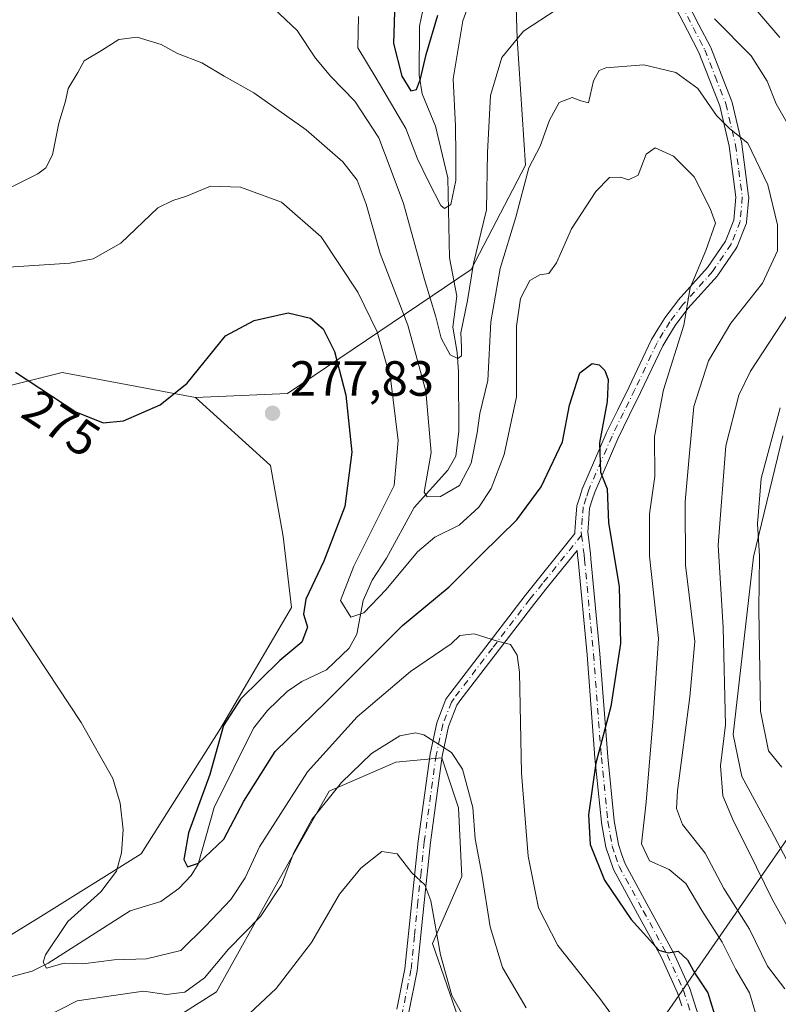
# Model space of a CAD drawing. Units: metres. Extents: x 616732 to 620156, y 4784957 to 4787330.
# Drawn here: x 618690 to 618844, y 4786771 to 4786970 of the extents above; entities that cross this region are included whole.
import ezdxf
from ezdxf.enums import TextEntityAlignment as Align

# ---------------------------------------------------------------- set-up
doc = ezdxf.new("R2010")
doc.units = ezdxf.units.M
doc.header["$MEASUREMENT"] = 0
doc.linetypes.add('DGN Style 4', pattern=[2.6384748266838614, 1.318413404963828, -0.6592067024819142, 0.001648016756204785, -0.6592067024819142])
for name, color, linetype, lineweight in [('Arbolado forestal CxS', 92, 'Continuous', 0), ('Camino Cxs', 7, 'Continuous', 0), ('Camino eje', 30, 'DGN Style 4', 13), ('Comarca CxS', 21, 'Continuous', 0), ('Comunidad Autónoma CxS', 142, 'Continuous', 0), ('Corriente natural lineal', 142, 'Continuous', 13), ('Curva de nivel maestra', 30, 'Continuous', 30), ('Curva de nivel normal', 30, 'Continuous', 0), ('Municipio CxS', 4, 'Continuous', 0), ('Prado CxS', 92, 'Continuous', 0), ('Provincia CxS', 1, 'Continuous', 0), ('Punto de cota en terreno', 7, 'Continuous', 0), ('Rótulo de curva de nivel directora', 7, 'Continuous', 0), ('Rótulo de punto de cota en terreno', 7, 'Continuous', 0), ('Tendido', 6, 'Continuous', 0)]:
    doc.layers.add(name, color=color, linetype=linetype, lineweight=lineweight)
doc.styles.add('Style-Arial', font='txt')

# ---------------------------------------------------------------- blocks, each defined once
blk = doc.blocks.new('*U8')
at = {"layer": 'Arbolado forestal CxS', "color": 92, "linetype": 'Continuous', "lineweight": 0}
blk.add_polyline3d([(618790.0471000001, 4786991.845100001, 252.3810999999987), (618790.8920999998, 4786966.4827, 259.2532000000065), (618792.5516999997, 4786940.8552, 263.7213999999949), (618781.5595000006, 4786919.7172, 258.5301000000036), (618744.3926999997, 4786894.6205, 276.7537000000011), (618725.7933, 4786893.775, 275.2571999999927), (618698.7390999999, 4786898.846700001, 274.0219999999972), (618685.2112999996, 4786895.465500001, 275.9109999999928), (618656.4669000005, 4786877.710899999, 284.3254000000015), (618571.9221000001, 4786836.283700001, 308.1782999999996), (618555.0125000002, 4786835.438899999, 314.1067999999942), (618550.2062999997, 4786839.2839, 315.918399999995), (618542.3311000001, 4786845.583900001, 318.7878999999957), (618542.3309000004, 4786864.1829, 316.1824999999953), (618539.1825000001, 4786936.575300001, 306.3819999999978), (618530.5669, 4786937.2389, 306.4376000000047), (618517.0415000003, 4786932.5043, 304.0114999999932), (618508.2500999998, 4786924.3895, 301.0951999999961), (618498.7823000001, 4786910.188100001, 299.2195000000065), (618484.5806999998, 4786898.0153, 299.1536000000052), (618472.4080999997, 4786898.015100001, 297.8399999999965)], dxfattribs=at)
blk = doc.blocks.new('*U15')
at = {"layer": 'Arbolado forestal CxS', "color": 92, "linetype": 'Continuous', "lineweight": 0}
for points in [[(618844.6335000005, 4786886.0034, 255.1545000000042), (618838.7156999996, 4786861.4794, 257.0467000000062), (618834.6250999998, 4786825.498500001, 260.4553000000014), (618836.3481000002, 4786817.0145, 258.8506000000052), (618842.3777000001, 4786805.9615, 257.4732999999979), (618851.4210999999, 4786788.879899999, 256.2548999999999)], [(618781.3585000001, 4786761.226600001, 291.3916000000027), (618773.7481000006, 4786783.2137, 291.0029000000068), (618779.6671000002, 4786796.744899999, 287.8200999999972), (618779.0248999996, 4786810.646700001, 286.8325999999943), (618775.6425000001, 4786820.7927, 285.5966000000044), (618766.3415000001, 4786819.946699999, 285.456600000005), (618752.8130999999, 4786814.0283, 282.5593999999983), (618741.8224999999, 4786794.5814, 282.5014999999985), (618729.9851000002, 4786773.4441, 285.3456000000006), (618711.3828999996, 4786761.606899999, 288.165599999993)], [(618647.9691000005, 4786762.451500001, 289.5253999999986), (618658.9603000004, 4786773.443499999, 287.5464000000065), (618679.2527000001, 4786779.3619, 284.9208000000072), (618694.4719000002, 4786788.662699999, 283.9685000000027), (618714.7641000003, 4786801.3453, 279.6034999999974), (618730.8295, 4786826.7106, 276.0838999999978), (618745.2033000002, 4786851.2305, 277.0041999999958), (618743.5125000002, 4786865.604699999, 278.7853999999934), (618740.9748999998, 4786879.978, 278.0602000000072), (618725.7933, 4786893.775, 275.2571999999927), (618744.3926999997, 4786894.6205, 276.7537000000011), (618781.5595000006, 4786919.7172, 258.5301000000036), (618792.5516999997, 4786940.8552, 263.7213999999949), (618790.8920999998, 4786966.4827, 259.2532000000065), (618790.0471000001, 4786991.845100001, 252.3810999999987)]]:
    blk.add_polyline3d(points, dxfattribs=at)
blk = doc.blocks.new('5PATER')
at = {"layer": 'Punto de cota en terreno', "linetype": 'Continuous', "lineweight": 0}
h = blk.add_hatch(color=51, dxfattribs=at)
edge = h.paths.add_edge_path()
edge.add_ellipse((0, 0), major_axis=(-0.1095731443231308, -0.1110710700762829), ratio=0.9994222409660322, start_angle=0, end_angle=360)

msp = doc.modelspace()

# ---------------------------------------------------------------- linework, layer by layer
at = {"layer": 'Arbolado forestal CxS', "color": 92, "linetype": 'Continuous', "lineweight": 0}
for points in [[(618624.7821000004, 4787194.2303, 226.8227000000043), (618662.3431000002, 4787179.320699999, 226.1921000000002), (618691.9342999998, 4787162.408700001, 227.3188999999984), (618715.7642999999, 4787147.595799999, 231.5139000000054), (618737.8711000001, 4787119.461100001, 234.1281000000017), (618766.0069000004, 4787063.192100001, 237.6009000000049), (618782.4375, 4787015.517300001, 243.8509999999951), (618790.0471000001, 4786991.845100001, 252.3810999999987), (618790.8920999998, 4786966.4827, 259.2532000000065), (618792.5516999997, 4786940.8552, 263.7213999999949), (618781.5595000006, 4786919.7172, 258.5301000000036), (618744.3926999997, 4786894.6205, 276.7537000000011), (618725.7933, 4786893.775, 275.2571999999927)], [(618624.7821000004, 4787194.2303, 226.8227000000043), (618662.3431000002, 4787179.320699999, 226.1921000000002), (618691.9342999998, 4787162.408700001, 227.3188999999984), (618715.7642999999, 4787147.595799999, 231.5139000000054), (618737.8711000001, 4787119.461100001, 234.1281000000017), (618766.0069000004, 4787063.192100001, 237.6009000000049), (618782.4375, 4787015.517300001, 243.8509999999951), (618790.0471000001, 4786991.845100001, 252.3810999999987), (618790.8920999998, 4786966.4827, 259.2532000000065), (618792.5516999997, 4786940.8552, 263.7213999999949), (618781.5595000006, 4786919.7172, 258.5301000000036), (618744.3926999997, 4786894.6205, 276.7537000000011), (618725.7933, 4786893.775, 275.2571999999927)], [(618550.2062999997, 4786839.2839, 315.918399999995), (618555.0125000002, 4786835.438899999, 314.1067999999942), (618571.9221000001, 4786836.283700001, 308.1782999999996), (618656.4669000005, 4786877.710899999, 284.3254000000015), (618685.2112999996, 4786895.465500001, 275.9109999999928), (618698.7390999999, 4786898.846700001, 274.0219999999972), (618725.7933, 4786893.775, 275.2571999999927)], [(618725.7933, 4786893.775, 275.2571999999927), (618740.9748999998, 4786879.978, 278.0602000000072), (618743.5125000002, 4786865.604699999, 278.7853999999934), (618745.2033000002, 4786851.2305, 277.0041999999958), (618730.8295, 4786826.7106, 276.0838999999978), (618714.7641000003, 4786801.3453, 279.6034999999974), (618694.4719000002, 4786788.662699999, 283.9685000000027), (618679.2527000001, 4786779.3619, 284.9208000000072), (618658.9603000004, 4786773.443499999, 287.5464000000065), (618647.9691000005, 4786762.451500001, 289.5253999999986)], [(618851.4210999999, 4786788.879899999, 256.2548999999999), (618842.3777000001, 4786805.9615, 257.4732999999979), (618836.3481000002, 4786817.0145, 258.8506000000052), (618834.6250999998, 4786825.498500001, 260.4553000000014), (618838.7156999996, 4786861.4794, 257.0467000000062), (618844.6335000005, 4786886.0034, 255.1545000000042)], [(618711.3828999996, 4786761.606899999, 288.165599999993), (618729.9851000002, 4786773.4441, 285.3456000000006), (618741.8224999999, 4786794.5814, 282.5014999999985), (618752.8130999999, 4786814.0283, 282.5593999999983), (618766.3415000001, 4786819.946699999, 285.456600000005), (618775.6425000001, 4786820.7927, 285.5966000000044), (618779.0248999996, 4786810.646700001, 286.8325999999943), (618779.6671000002, 4786796.744899999, 287.8200999999972), (618773.7481000006, 4786783.2137, 291.0029000000068), (618781.3585000001, 4786761.226600001, 291.3916000000027)]]:
    msp.add_polyline3d(points, dxfattribs=at)
at = {"layer": 'Camino Cxs', "color": 7, "linetype": 'Continuous', "lineweight": 0}
for points in [[(618825.2374999998, 4786973.9671, 265.7439000000013), (618827.6825000001, 4786969.286699999, 272.1536999999953), (618830.0226999996, 4786964.8015, 277.7029000000039), (618830.0815000003, 4786964.671900001, 277.8022000000055), (618832.1867000004, 4786959.2665, 279.2127000000037), (618834.3466999996, 4786953.711300001, 275.2694000000047), (618834.3567000004, 4786953.684900001, 275.2494000000006), (618834.4013, 4786953.535300001, 275.1309000000037), (618836.3463000003, 4786945.190099999, 271.9055999999982), (618836.3605000004, 4786945.1209, 271.9478999999992), (618836.3693000004, 4786945.062899999, 271.9851000000053), (618837.0393000003, 4786939.918500001, 275.9455000000016), (618837.7390999999, 4786934.574100001, 278.0979999999981), (618837.7500999998, 4786934.405300001, 278.094299999997), (618837.7451, 4786934.291099999, 278.0920999999944), (618837.3051000005, 4786929.2961, 277.1854000000022), (618837.2747, 4786929.108700001, 277.1438000000053), (618837.2172999998, 4786928.9277, 277.1171999999933), (618835.3872999996, 4786924.3477, 274.1708000000072), (618835.3060999997, 4786924.180299999, 274.0473000000056), (618835.2583, 4786924.103700001, 273.999100000001), (618831.5182999996, 4786918.5537, 273.8050999999978), (618831.4360999997, 4786918.444499999, 273.8371999999945), (618831.4062999999, 4786918.410300001, 273.8508000000002), (618825.4336999999, 4786911.776900001, 277.5813999999955), (618822.8671000004, 4786908.378900001, 277.8978000000061), (618821.5765000005, 4786906.255700001, 278.2498000000051), (618820.3558999998, 4786904.242500001, 279.7936999999947), (618815.8755000001, 4786894.8245, 284.0041999999958), (618813.5674999999, 4786890.1229, 285.8255999999965), (618811.2713000001, 4786885.431299999, 287.4900000000052), (618806.5931000002, 4786874.611300001, 289.6206999999995), (618806.0919000005, 4786873.0595, 290.3276999999944), (618805.5521, 4786871.398700001, 290.1251000000047), (618805.3611000003, 4786869.231100001, 289.3692000000011), (618805.1659000004, 4786866.5317, 287.5482999999949), (618805.2220999999, 4786866.066299999, 287.0121000000072), (618805.7008999997, 4786862.115300001, 283.4091999999946), (618805.8161000004, 4786861.1489, 284.3852000000043), (618805.8195000002, 4786861.1171, 284.4165999999968), (618807.6305000001, 4786841.8903, 288.047900000005), (618809.2200999996, 4786820.990900001, 279.2537000000011), (618810.5487000003, 4786808.0591, 278.5213999999978), (618811.3885000005, 4786803.267100001, 277.1999999999971), (618812.0217000004, 4786801.3915, 277.7918000000063), (618812.7204999998, 4786799.3281, 279.0837999999931), (618817.5421000002, 4786790.466700001, 280.6656999999978), (618822.3869000003, 4786781.5667, 282.460500000001), (618822.4275000002, 4786781.4857, 282.4088000000047), (618825.7474999996, 4786774.2259, 283.9780000000028), (618825.7867000002, 4786774.129899999, 284.1230000000069), (618825.8021, 4786774.085300001, 284.1903000000021), (618826.6873000005, 4786771.3497, 287.0317000000068), (618827.5274999999, 4786768.744100001, 288.3877000000066)], [(618825.2374999998, 4786973.9671, 265.7439000000013), (618827.6825000001, 4786969.286699999, 272.1536999999953), (618830.0226999996, 4786964.8015, 277.7029000000039), (618830.0815000003, 4786964.671900001, 277.8022000000055), (618832.1867000004, 4786959.2665, 279.2127000000037), (618834.3466999996, 4786953.711300001, 275.2694000000047), (618834.3567000004, 4786953.684900001, 275.2494000000006), (618834.4013, 4786953.535300001, 275.1309000000037), (618836.3463000003, 4786945.190099999, 271.9055999999982), (618836.3605000004, 4786945.1209, 271.9478999999992), (618836.3693000004, 4786945.062899999, 271.9851000000053), (618837.0393000003, 4786939.918500001, 275.9455000000016), (618837.7390999999, 4786934.574100001, 278.0979999999981), (618837.7500999998, 4786934.405300001, 278.094299999997), (618837.7451, 4786934.291099999, 278.0920999999944), (618837.3051000005, 4786929.2961, 277.1854000000022), (618837.2747, 4786929.108700001, 277.1438000000053), (618837.2172999998, 4786928.9277, 277.1171999999933), (618835.3872999996, 4786924.3477, 274.1708000000072), (618835.3060999997, 4786924.180299999, 274.0473000000056), (618835.2583, 4786924.103700001, 273.999100000001), (618831.5182999996, 4786918.5537, 273.8050999999978), (618831.4360999997, 4786918.444499999, 273.8371999999945), (618831.4062999999, 4786918.410300001, 273.8508000000002), (618825.4336999999, 4786911.776900001, 277.5813999999955), (618822.8671000004, 4786908.378900001, 277.8978000000061), (618821.5765000005, 4786906.255700001, 278.2498000000051), (618820.3558999998, 4786904.242500001, 279.7936999999947), (618815.8755000001, 4786894.8245, 284.0041999999958), (618813.5674999999, 4786890.1229, 285.8255999999965), (618811.2713000001, 4786885.431299999, 287.4900000000052), (618806.5931000002, 4786874.611300001, 289.6206999999995), (618806.0919000005, 4786873.0595, 290.3276999999944), (618805.5521, 4786871.398700001, 290.1251000000047), (618805.3611000003, 4786869.231100001, 289.3692000000011), (618805.1659000004, 4786866.5317, 287.5482999999949), (618805.2220999999, 4786866.066299999, 287.0121000000072), (618805.7008999997, 4786862.115300001, 283.4091999999946), (618805.8161000004, 4786861.1489, 284.3852000000043), (618805.8195000002, 4786861.1171, 284.4165999999968), (618807.6305000001, 4786841.8903, 288.047900000005), (618809.2200999996, 4786820.990900001, 279.2537000000011), (618810.5487000003, 4786808.0591, 278.5213999999978), (618811.3885000005, 4786803.267100001, 277.1999999999971), (618812.0217000004, 4786801.3915, 277.7918000000063), (618812.7204999998, 4786799.3281, 279.0837999999931), (618817.5421000002, 4786790.466700001, 280.6656999999978), (618822.3869000003, 4786781.5667, 282.460500000001), (618822.4275000002, 4786781.4857, 282.4088000000047), (618825.7474999996, 4786774.2259, 283.9780000000028), (618825.7867000002, 4786774.129899999, 284.1230000000069), (618825.8021, 4786774.085300001, 284.1903000000021), (618826.6873000005, 4786771.3497, 287.0317000000068), (618827.5274999999, 4786768.744100001, 288.3877000000066)], [(618766.5100999996, 4786769.9101, 292.9661000000052), (618768.1501000002, 4786778.0601, 292.5402999999933), (618769.5401, 4786791.7401, 292.4419000000053), (618770.8300999999, 4786803.9301, 289.3886000000057), (618773.2500999998, 4786821.5601, 288.8847999999998), (618774.6101000002, 4786827.890100001, 293.9456999999966), (618776.4700999996, 4786832.6601, 293.5356000000029), (618777.2200999996, 4786833.780099999, 293.6823000000004), (618792.4700999996, 4786853.700099999, 279.7792000000045), (618802.5834999997, 4786866.229499999, 285.9734000000026), (618802.5695000002, 4786866.343900001, 286.1236000000063), (618802.5601000005, 4786866.5001, 286.3332999999984), (618802.5635000002, 4786866.593900001, 286.4633000000031), (618802.7692999998, 4786869.439099999, 288.6745999999985), (618802.9751000004, 4786871.774300001, 289.7829000000056), (618802.9899000004, 4786871.8859, 289.835500000001), (618803.0339000003, 4786872.062100001, 289.9217000000062), (618803.6185, 4786873.8607, 290.0966000000044), (618804.1381000001, 4786875.469699999, 289.8399000000064), (618804.1535, 4786875.514900001, 289.8291999999929), (618804.1819000002, 4786875.586100001, 289.8108999999968), (618808.8969000002, 4786886.4911, 287.5060999999987), (618808.9225000005, 4786886.546700001, 287.4910999999993), (618811.2329000002, 4786891.267300001, 286.5114999999932), (618813.5346999997, 4786895.955900001, 286.536500000002), (618818.0362999998, 4786905.418500001, 282.6330000000016), (618818.0915000001, 4786905.522100001, 282.5215000000026), (618819.3539000005, 4786907.604699999, 280.5338999999949), (618820.6793000001, 4786909.785300001, 280.2565999999933), (618820.7528999997, 4786909.8937, 280.2635000000009), (618823.3929000003, 4786913.388699999, 280.2115000000049), (618823.4342999998, 4786913.4407, 280.1671999999962), (618823.4641000004, 4786913.475099999, 280.1353999999992), (618829.4130999995, 4786920.0823, 275.7369999999937), (618833.0245000003, 4786925.441500001, 276.8607000000048), (618834.7319, 4786929.7147, 278.5280999999959), (618835.1426999997, 4786934.377499999, 279.0877999999939), (618834.4611000001, 4786939.581700001, 277.6052000000054), (618833.7994999997, 4786944.663100001, 273.8524999999936), (618831.8901000004, 4786952.8551, 273.9649000000064), (618829.7635000005, 4786958.3237, 278.6830000000046), (618827.6847000001, 4786963.661900001, 276.457899999994), (618825.3777000001, 4786968.083500001, 272.4170000000013), (618823.0021000003, 4786972.630700001, 265.3092000000034)], [(618766.5100999996, 4786769.9101, 292.9661000000052), (618768.1501000002, 4786778.0601, 292.5402999999933), (618769.5401, 4786791.7401, 292.4419000000053), (618770.8300999999, 4786803.9301, 289.3886000000057), (618773.2500999998, 4786821.5601, 288.8847999999998), (618774.6101000002, 4786827.890100001, 293.9456999999966), (618776.4700999996, 4786832.6601, 293.5356000000029), (618777.2200999996, 4786833.780099999, 293.6823000000004), (618792.4700999996, 4786853.700099999, 279.7792000000045), (618802.5834999997, 4786866.229499999, 285.9734000000026), (618802.5695000002, 4786866.343900001, 286.1236000000063), (618802.5601000005, 4786866.5001, 286.3332999999984), (618802.5635000002, 4786866.593900001, 286.4633000000031), (618802.7692999998, 4786869.439099999, 288.6745999999985), (618802.9751000004, 4786871.774300001, 289.7829000000056), (618802.9899000004, 4786871.8859, 289.835500000001), (618803.0339000003, 4786872.062100001, 289.9217000000062), (618803.6185, 4786873.8607, 290.0966000000044), (618804.1381000001, 4786875.469699999, 289.8399000000064), (618804.1535, 4786875.514900001, 289.8291999999929), (618804.1819000002, 4786875.586100001, 289.8108999999968), (618808.8969000002, 4786886.4911, 287.5060999999987), (618808.9225000005, 4786886.546700001, 287.4910999999993), (618811.2329000002, 4786891.267300001, 286.5114999999932), (618813.5346999997, 4786895.955900001, 286.536500000002), (618818.0362999998, 4786905.418500001, 282.6330000000016), (618818.0915000001, 4786905.522100001, 282.5215000000026), (618819.3539000005, 4786907.604699999, 280.5338999999949), (618820.6793000001, 4786909.785300001, 280.2565999999933), (618820.7528999997, 4786909.8937, 280.2635000000009), (618823.3929000003, 4786913.388699999, 280.2115000000049), (618823.4342999998, 4786913.4407, 280.1671999999962), (618823.4641000004, 4786913.475099999, 280.1353999999992), (618829.4130999995, 4786920.0823, 275.7369999999937), (618833.0245000003, 4786925.441500001, 276.8607000000048), (618834.7319, 4786929.7147, 278.5280999999959), (618835.1426999997, 4786934.377499999, 279.0877999999939), (618834.4611000001, 4786939.581700001, 277.6052000000054), (618833.7994999997, 4786944.663100001, 273.8524999999936), (618831.8901000004, 4786952.8551, 273.9649000000064), (618829.7635000005, 4786958.3237, 278.6830000000046), (618827.6847000001, 4786963.661900001, 276.457899999994), (618825.3777000001, 4786968.083500001, 272.4170000000013), (618823.0021000003, 4786972.630700001, 265.3092000000034)], [(618824.2131000003, 4786770.5505, 287.6686999999947), (618823.3515, 4786773.213099999, 285.8917999999976), (618820.0817, 4786780.363299999, 279.7899999999936), (618815.2583, 4786789.2237, 278.5608999999968), (618810.3833, 4786798.183900001, 277.6064999999944), (618810.3035000004, 4786798.360500001, 277.5002999999998), (618810.2938999999, 4786798.3881, 277.4860000000044), (618809.5586999999, 4786800.558700001, 276.4542999999976), (618808.8935000002, 4786802.5295, 275.6671000000061), (618808.8448999999, 4786802.720100001, 275.712400000004), (618807.9797, 4786807.6557, 277.5338999999949), (618807.9669000005, 4786807.747300001, 277.616200000004), (618806.6319000004, 4786820.7423, 277.3179999999993), (618806.6288999999, 4786820.776500001, 277.3013999999966), (618805.0399000002, 4786841.6699, 286.1334999999963), (618803.2324999999, 4786860.8573, 283.4311000000016), (618803.1195, 4786861.8049, 282.1459000000032), (618803.0027000001, 4786862.7685, 281.5215000000026), (618796.9801000003, 4786855.300100001, 284.6391000000003), (618794.4401000004, 4786852.1601, 282.6790000000037), (618779.2500999998, 4786832.3301, 293.4676000000036), (618778.7001, 4786831.5001, 293.8393999999971), (618777.0100999996, 4786827.170100001, 294.9039000000048), (618775.7100999998, 4786821.130100001, 291.1880999999994), (618773.3101000005, 4786803.630100001, 289.7960000000021), (618772.0301000001, 4786791.4901, 293.4401999999973), (618770.6201, 4786777.6801, 292.1692999999942), (618768.9301000005, 4786769.300100001, 292.8567000000039)], [(618824.2131000003, 4786770.5505, 287.6686999999947), (618823.3515, 4786773.213099999, 285.8917999999976), (618820.0817, 4786780.363299999, 279.7899999999936), (618815.2583, 4786789.2237, 278.5608999999968), (618810.3833, 4786798.183900001, 277.6064999999944), (618810.3035000004, 4786798.360500001, 277.5002999999998), (618810.2938999999, 4786798.3881, 277.4860000000044), (618809.5586999999, 4786800.558700001, 276.4542999999976), (618808.8935000002, 4786802.5295, 275.6671000000061), (618808.8448999999, 4786802.720100001, 275.712400000004), (618807.9797, 4786807.6557, 277.5338999999949), (618807.9669000005, 4786807.747300001, 277.616200000004), (618806.6319000004, 4786820.7423, 277.3179999999993), (618806.6288999999, 4786820.776500001, 277.3013999999966), (618805.0399000002, 4786841.6699, 286.1334999999963), (618803.2324999999, 4786860.8573, 283.4311000000016), (618803.1195, 4786861.8049, 282.1459000000032), (618803.0027000001, 4786862.7685, 281.5215000000026), (618796.9801000003, 4786855.300100001, 284.6391000000003), (618794.4401000004, 4786852.1601, 282.6790000000037), (618779.2500999998, 4786832.3301, 293.4676000000036), (618778.7001, 4786831.5001, 293.8393999999971), (618777.0100999996, 4786827.170100001, 294.9039000000048), (618775.7100999998, 4786821.130100001, 291.1880999999994), (618773.3101000005, 4786803.630100001, 289.7960000000021), (618772.0301000001, 4786791.4901, 293.4401999999973), (618770.6201, 4786777.6801, 292.1692999999942), (618768.9301000005, 4786769.300100001, 292.8567000000039)]]:
    msp.add_polyline3d(points, dxfattribs=at)
at = {"layer": 'Camino eje', "color": 30, "linetype": 'DGN Style 4', "lineweight": 13}
for points in [[(618824.0850999998, 4786973.3651, 265.5138000000007), (618826.5301000001, 4786968.6851, 272.2479000000022), (618828.8701, 4786964.200099999, 277.0834999999934), (618830.9751000004, 4786958.795100001, 278.8671999999933), (618833.1350999996, 4786953.2401, 274.1049000000057), (618835.0800999999, 4786944.895099999, 272.8847999999998), (618835.7500999998, 4786939.7501, 276.7897999999986), (618836.4501, 4786934.405099999, 278.5409000000073), (618836.0100999996, 4786929.4101, 277.8362000000052), (618834.1801000005, 4786924.8301, 275.5118999999977), (618830.4401000004, 4786919.280099999, 274.843399999998), (618824.4301000005, 4786912.6051, 279.037599999996), (618821.7901, 4786909.110099999, 279.1861000000063), (618820.4650999998, 4786906.9301, 279.4774000000034), (618819.2100999998, 4786904.860099999, 281.286300000007), (618814.7050999999, 4786895.390100001, 285.2649999999995), (618812.4001000002, 4786890.6951, 286.5320000000065), (618810.0900999998, 4786885.975099999, 287.456600000005), (618805.3750999998, 4786875.0701, 289.6481000000058), (618804.8551000003, 4786873.460100001, 290.145399999994), (618804.2701000003, 4786871.6601, 289.9716000000044), (618804.0651000004, 4786869.335100001, 289.0151999999944), (618803.8601000002, 4786866.5001, 286.920299999998), (618803.9315, 4786865.9099, 286.1937000000034)], [(618803.9315, 4786865.9099, 286.1937000000034), (618796.0050999997, 4786856.085100001, 283.172000000006), (618793.4550999999, 4786852.9301, 281.1209999999992), (618785.8601000002, 4786843.015100001, 283.0399999999936), (618778.0975000003, 4786832.8475, 293.5926000000036), (618777.5850999998, 4786832.0801, 293.8570000000037), (618775.8101000005, 4786827.530099999, 294.5037000000011), (618774.4801000003, 4786821.345100001, 290.059500000003), (618772.0701000001, 4786803.780099999, 289.2942999999942), (618771.4250999996, 4786797.6851, 290.6867999999959), (618770.7851, 4786791.6151, 292.9331999999995), (618770.0900999998, 4786784.7751, 293.1398999999947), (618769.3850999996, 4786777.870100001, 292.3686000000016), (618767.7200999996, 4786769.6051, 292.9584999999934), (618766.9901000002, 4786767.1601, 293.0993000000017), (618766.2851, 4786764.8201, 293.1965999999957), (618762.7801000001, 4786755.985099999, 293.5960999999952), (618762.1501000002, 4786753.665100001, 293.7448000000004), (618760.9813000001, 4786746.429500001, 294.4250000000029)], [(618803.9315, 4786865.9099, 286.1937000000034), (618804.4101, 4786861.960100001, 282.750199999995), (618804.5251000002, 4786860.995100001, 283.8917999999976), (618806.3350999998, 4786841.780099999, 287.1438000000053), (618807.9250999996, 4786820.8751, 277.8453000000009), (618809.2600999996, 4786807.880100001, 278.0178000000014), (618810.1250999998, 4786802.9451, 276.4747999999963), (618810.7901, 4786800.975099999, 277.1474000000017), (618811.5251000002, 4786798.8051, 278.2915000000066), (618816.4001000002, 4786789.845100001, 279.6247000000003), (618821.2451, 4786780.9451, 281.0016999999934), (618824.5651000004, 4786773.6851, 284.938599999994), (618825.4501, 4786770.950099999, 287.3798999999999), (618826.2901, 4786768.345100001, 288.5633999999991)]]:
    msp.add_polyline3d(points, dxfattribs=at)
at = {"layer": 'Comarca CxS', "color": 21, "linetype": 'Continuous', "lineweight": 0}
msp.add_3dface([(620156.2200009248, 4785016.139982119), (616771.3200009003, 4784957.139982119), (616731.5500008997, 4787270.749982096), (620115.3100009265, 4787329.739982097)], dxfattribs=at)
at = {"layer": 'Comunidad Autónoma CxS', "color": 142, "linetype": 'Continuous', "lineweight": 0}
msp.add_3dface([(620156.2200009248, 4785016.139982119), (616771.3200009003, 4784957.139982119), (616731.5500008997, 4787270.749982096), (620115.3100009265, 4787329.739982097)], dxfattribs=at)
at = {"layer": 'Corriente natural lineal', "color": 142, "linetype": 'Continuous', "lineweight": 13}
msp.add_polyline3d([(618687.3466999996, 4786776.148399999, 281.6821999999956), (618692.6982000005, 4786777.607600001, 280.6579000000056), (618695.9206999998, 4786779.214400001, 280.4372000000003), (618712.5566999996, 4786789.818600001, 278.5864000000001), (618718.7408999996, 4786791.740599999, 277.2195000000065), (618722.3833, 4786794.3288, 276.1616000000067), (618724.8784999996, 4786797.0012, 275.9363000000012), (618726.2832000004, 4786799.253799999, 275.5149999999995), (618729.5700000003, 4786810.7601, 274.9744999999967), (618737.4866000004, 4786826.819900001, 273.6532000000007), (618740.3269999997, 4786830.367000001, 273.5963999999949), (618744.3535000002, 4786834.2358, 273.3932000000059), (618747.3049999997, 4786836.2808, 273.219299999997), (618752.2679000003, 4786838.619700001, 272.3641999999964), (618756.8589000005, 4786843.029899999, 272.4407000000065), (618758.4474999999, 4786845.8676, 271.5473000000056), (618759.7017000001, 4786852.7006, 268.9967999999935), (618761.5196000002, 4786856.7816, 269.3558000000049), (618764.4403999997, 4786861.230900001, 269.0037000000011), (618770.0515000002, 4786871.507300001, 267.3093999999983), (618776.8696999997, 4786879.055400001, 264.6405999999988), (618778.4824000001, 4786881.884199999, 264.1775000000052), (618779.0855, 4786886.9738, 263.800900000002), (618778.9937000005, 4786899.000499999, 261.5834999999934), (618778.7578999996, 4786902.896500001, 260.584400000007), (618777.8459999999, 4786908.010199999, 259.7624999999971), (618778.6590999998, 4786914.3016, 258.6150000000052), (618777.182, 4786922.054099999, 256.9309000000067), (618776.8435000004, 4786938.2676, 253.7753999999986), (618774.3479000004, 4786948.7316, 252.5503999999928), (618771.6294999998, 4786955.2696, 251.1281000000017), (618771.0361000003, 4786959.0318, 250.5335999999952), (618771.0861000001, 4786968.963099999, 248.516300000003), (618772.7636000002, 4786977.125, 247.4706000000006)], dxfattribs=at)
at = {"layer": 'Curva de nivel maestra', "color": 30, "linetype": 'Continuous', "lineweight": 30, "flags": 128}
for points, elevation in [([(618766.0499999998, 4786971.9001), (618765.8499999996, 4786965.4901), (618767.5199999996, 4786958.880100001), (618769.3499999996, 4786955.9001), (618770.5099999999, 4786956.1601), (618771.3399999999, 4786958.290100001), (618772.4500000002, 4786963.2501), (618774.79, 4786971.200099999)], 250), ([(618689.2999999998, 4786898.9301), (618701.54, 4786890.890100001), (618707.0599999996, 4786888.620100001), (618711.2000000002, 4786889.050100001), (618718.6100000005, 4786892.280099999), (618724.0599999996, 4786896.690099999), (618731.8200000003, 4786906.2601), (618737.6399999997, 4786909.4001), (618744.5, 4786910.9301), (618749.0199999996, 4786909.8201), (618751.5999999996, 4786907.670100001), (618753.9199999999, 4786903.110099999), (618756.1799999997, 4786894.2501), (618757.4400000004, 4786882.720100001), (618756, 4786871.700099999), (618751.7400000002, 4786860.630100001), (618748.1100000005, 4786852.960100001), (618747.6299999999, 4786849.870100001), (618748.4699999997, 4786847.2601), (618747.3200000003, 4786844.210100001), (618742.8499999996, 4786840.540100001), (618734.9000000004, 4786832.700099999), (618731.4500000002, 4786827.3301), (618728.6699999999, 4786817.420100001), (618724.3799999999, 4786805.590100001), (618723.3799999999, 4786800.200099999), (618724.1299999999, 4786798.720100001), (618726.3600000005, 4786799.4901), (618731.5, 4786804.3101), (618735.5300000003, 4786812.040100001), (618741.9000000004, 4786822.100099999), (618752.2100000001, 4786832.140100001), (618767.6699999999, 4786847.620100001), (618777.1299999999, 4786855.420100001), (618783.7100000001, 4786862.030099999), (618790.79, 4786868.9801), (618795.7300000006, 4786875.6801), (618800.0800000001, 4786884.770099999), (618801.4600000001, 4786892.210100001), (618803.5599999996, 4786898.780099999), (618806.0899999999, 4786900.670100001), (618807.5099999999, 4786900.4101), (618808.6299999999, 4786899.220100001), (618809.2999999998, 4786897.450099999), (618809.0800000001, 4786892.950099999), (618807.5700000003, 4786884.630100001), (618807.7300000006, 4786878.630100001), (618809.1200000001, 4786875.290100001), (618809.3399999999, 4786868.4001), (618811.5599999996, 4786855.520099999), (618811.8300000001, 4786843.9801), (618809.8300000001, 4786831.170100001), (618806.7999999998, 4786819.7401), (618805.3099999996, 4786809.270099999), (618805.6600000003, 4786803.220100001), (618808.5300000003, 4786796.020099999), (618813.9500000002, 4786788.0601), (618819.54, 4786781.860099999), (618821.4800000006, 4786781.280099999), (618823.4800000006, 4786781.640100001), (618825.3300000001, 4786779.870100001), (618826.9100000003, 4786777.050100001), (618829.4800000006, 4786773.220100001), (618831.4400000004, 4786766.870100001)], 275)]:
    msp.add_lwpolyline(points, dxfattribs=dict(at, elevation=elevation))
at = {"layer": 'Curva de nivel normal', "color": 30, "linetype": 'Continuous', "lineweight": 0, "flags": 128}
for points, elevation in [([(618758.79, 4786970.949999999), (618758.6200000001, 4786964.619999999), (618762.3300000001, 4786958.439999999), (618768.3499999996, 4786948.26), (618770.7199999997, 4786942.109999999), (618772.9600000001, 4786937.550000001), (618775.4100000003, 4786932.67), (618776.1500000004, 4786932.039999999), (618777.4199999999, 4786932.880000001), (618778.4699999997, 4786937.75), (618778.4500000002, 4786942.83), (618778.4100000003, 4786948.75), (618777.9199999999, 4786958.300000001), (618779.8499999996, 4786970.08), (618783.8300000001, 4786981.09)], 255), ([(618834.3600000005, 4786978.119999999), (618844.0300000003, 4786966.680000001)], 255), ([(618739.2699999996, 4786974.84), (618746.3300000001, 4786968.09), (618750.0599999996, 4786962.480000001), (618753.1299999999, 4786958.800000001), (618758.0199999996, 4786953.82), (618762.8600000005, 4786946.390000001), (618765.2000000002, 4786940.279999999), (618767.8899999997, 4786933.08), (618772.0999999996, 4786917.710000001), (618774.3899999997, 4786910.109999999), (618775.5, 4786905.779999999), (618777.2999999998, 4786902.430000001), (618778.8899999997, 4786901.66), (618779.5899999999, 4786902.220000001), (618779.6100000005, 4786903.960000001), (618779.5099999999, 4786906.91), (618780.8499999996, 4786913.42), (618782.0099999999, 4786920.9), (618784.6799999997, 4786931.800000001), (618784.8499999996, 4786943.369999999), (618785.4500000002, 4786954.970000001), (618787.7599999999, 4786962.619999999), (618792.1500000004, 4786967.960000001), (618798.9900000002, 4786972.42)], 260), ([(618830.8200000003, 4786970.439999999), (618838.2199999997, 4786963), (618841.4900000002, 4786957.869999999), (618843.3099999996, 4786953.25), (618846.7599999999, 4786947.230000001)], 260), ([(618684.8799999999, 4786934.600000001), (618693.8200000003, 4786939.109999999), (618695.4500000002, 4786940.310000001), (618696.8099999996, 4786942.91), (618698.1100000005, 4786949.33), (618699.4400000004, 4786953.810000001), (618700, 4786956.33), (618701.9199999999, 4786959.619999999), (618703.2599999999, 4786961.949999999), (618706.7400000002, 4786964.07), (618710.2199999997, 4786966.300000001), (618713.9500000002, 4786966.74), (618718.8200000003, 4786965.279999999), (618722.1299999999, 4786963.430000001), (618727.0499999998, 4786961.529999999), (618731.5899999999, 4786958.83), (618737.5999999996, 4786955.51), (618748.2000000002, 4786947.99), (618755.5800000001, 4786941.529999999), (618758.4699999997, 4786937.779999999), (618760.2800000003, 4786932.949999999), (618763.1600000003, 4786922.939999999), (618768.7699999996, 4786908.430000001), (618772.4199999999, 4786895.07), (618773.4900000002, 4786882.67), (618772.0300000003, 4786874.59), (618772.6299999999, 4786873.65), (618775.3399999999, 4786873.75), (618779.2000000002, 4786875.970000001), (618781.5899999999, 4786880.49), (618782.7699999996, 4786886.640000001), (618783.2999999998, 4786890.550000001), (618784.9500000002, 4786897.25), (618785.5700000003, 4786909.119999999), (618787.4400000004, 4786919.91), (618790.6200000001, 4786930.279999999), (618793.25, 4786940.279999999), (618795.5499999998, 4786944.710000001), (618797.4500000002, 4786949.980000001), (618799.3799999999, 4786953.51), (618802.0099999999, 4786954.539999999), (618803.7599999999, 4786953.890000001), (618805.3399999999, 4786953.439999999), (618806.2999999998, 4786957.9), (618807.4699999997, 4786959.980000001), (618808.8600000005, 4786960.550000001), (618816.5199999996, 4786961.119999999), (618822.9800000006, 4786959.630000001), (618827.4800000006, 4786956.33), (618831.25, 4786950.9), (618833.9299999997, 4786948.199999999), (618837.5999999996, 4786945.289999999), (618841.6200000001, 4786936.83), (618843.5999999996, 4786928.720000001), (618843.5700000003, 4786923.51), (618840.5700000003, 4786916.949999999), (618834.1500000004, 4786908.810000001), (618829.5800000001, 4786901.189999999), (618826.6200000001, 4786891.99), (618825.7800000003, 4786882.49), (618824.8799999999, 4786872.699999999), (618824.9800000006, 4786859.800000001), (618826.8499999996, 4786844.34), (618825.8499999996, 4786833.16), (618823.3399999999, 4786814.100000001), (618823.1399999997, 4786810.52), (618824.3300000001, 4786807.279999999), (618828.9199999999, 4786801.49), (618832.7300000006, 4786794.33), (618837.8799999999, 4786786.08), (618841.5899999999, 4786778.630000001), (618845.0599999996, 4786774)], 265), ([(618840.2000000002, 4786765.430000001), (618837.9299999997, 4786773.189999999), (618835.1399999997, 4786777.91), (618832.3499999996, 4786783.439999999), (618828.25, 4786789.859999999), (618825.0099999999, 4786795.369999999), (618821.6200000001, 4786798.180000001), (618817.6600000003, 4786799.960000001), (618816.0199999996, 4786803.41), (618816.9800000006, 4786811.82), (618818.3899999997, 4786828.9), (618819.5, 4786844.970000001), (618817.7000000002, 4786861.630000001), (618817.6699999999, 4786870.24), (618818.7400000002, 4786877.77), (618818.6600000003, 4786885.91), (618820.5099999999, 4786895.34), (618824.6299999999, 4786908.4), (618825.8700000001, 4786916.02), (618829.04, 4786923.539999999), (618831.0199999996, 4786929.09), (618829.9600000001, 4786932.08), (618826.6799999997, 4786938.49), (618822.5099999999, 4786942.65), (618818.7999999998, 4786944.34), (618816.9900000002, 4786943.060000001), (618815.3600000005, 4786938.779999999), (618813.3899999997, 4786937.83), (618811.79, 4786938.390000001), (618809.5700000003, 4786938.34), (618806.7800000003, 4786935.52), (618801.8600000005, 4786927.939999999), (618798.8099999996, 4786921.029999999), (618797.3200000003, 4786918.890000001), (618795.4800000006, 4786918.630000001), (618793.4500000002, 4786917.449999999), (618791.5499999998, 4786913.82), (618790.7400000002, 4786908.25), (618790.75, 4786893.9), (618788.25, 4786882.230000001), (618785.5899999999, 4786875.359999999), (618783.1500000004, 4786871.58), (618779.1600000003, 4786867.949999999), (618774.2000000002, 4786865.460000001), (618770.6799999997, 4786862.52), (618764.3600000005, 4786854.91), (618759.8600000005, 4786850.16), (618757.2400000002, 4786849.300000001), (618755.1299999999, 4786852.680000001), (618757.8200000003, 4786859.630000001), (618765.9600000001, 4786875.960000001), (618766.7800000003, 4786885.09), (618765.25, 4786897.699999999), (618762.5099999999, 4786907.060000001), (618758.6500000004, 4786915.109999999), (618751.1799999997, 4786926.300000001), (618743.1900000004, 4786933.32), (618734.8899999997, 4786936.350000001), (618728.7800000003, 4786936.600000001), (618723.9500000002, 4786934.539999999), (618721.1699999999, 4786933.680000001), (618718.1200000001, 4786932.210000001), (618710.6600000003, 4786925.060000001), (618705.0199999996, 4786921.880000001), (618700.3200000003, 4786921.01), (618678.4400000004, 4786919.58)], 269.9999999999999), ([(618848.3700000001, 4786914.779999999), (618838.1200000001, 4786899.08), (618835.7300000006, 4786894.220000001), (618833.0999999996, 4786883.960000001), (618831.54, 4786863.84), (618832.5800000001, 4786847.17), (618833.0700000003, 4786827.52), (618832.0099999999, 4786819.15), (618832.5300000003, 4786813.09), (618834.7000000002, 4786807.970000001), (618837.7800000003, 4786801.83), (618842.4699999997, 4786792.180000001), (618846.4800000006, 4786784.99)], 260), ([(618844.0999999996, 4786891.66), (618840.2599999999, 4786877.390000001), (618839.5099999999, 4786868.199999999), (618839.9400000004, 4786861.630000001), (618839.7999999998, 4786850.83), (618840.1100000005, 4786830.26), (618841.75, 4786822.24), (618844.4299999997, 4786818.92)], 255), ([(618686.3899999997, 4786852.59), (618702.6399999997, 4786827.970000001), (618709.0599999996, 4786816.640000001), (618710.4900000002, 4786811.640000001), (618711.0999999996, 4786806.199999999), (618710.79, 4786801.539999999), (618709.7400000002, 4786797.859999999), (618706.6200000001, 4786793.640000001), (618699.9500000002, 4786787.640000001), (618695.4299999997, 4786780.880000001), (618694.9600000001, 4786779.41), (618695.6100000005, 4786778.210000001), (618699.1699999999, 4786779.189999999), (618702.9299999997, 4786779.08), (618709.2800000003, 4786779.869999999), (618715.8300000001, 4786780.119999999), (618722.8200000003, 4786781.779999999), (618727.8200000003, 4786786.74), (618732.9400000004, 4786792.109999999), (618735.8099999996, 4786796.470000001), (618738.7199999997, 4786802.75), (618748.4299999997, 4786817.970000001), (618758.4800000006, 4786829.140000001), (618769.3200000003, 4786838.279999999), (618777.4900000002, 4786843.859999999), (618779.25, 4786845.560000001), (618782.1699999999, 4786845.92), (618786.8799999999, 4786844.42), (618789.5599999996, 4786843.730000001), (618790.8899999997, 4786841.609999999), (618791.3399999999, 4786838.16), (618791.7800000003, 4786817.680000001), (618793.0899999999, 4786800.91), (618795.1900000004, 4786790.4), (618799.0999999996, 4786782.77), (618807.5999999996, 4786772.060000001), (618813.0499999998, 4786764.550000001)], 280), ([(618695.1699999999, 4786768.199999999), (618701.8300000001, 4786771.560000001), (618709.1699999999, 4786772.699999999), (618715.2699999996, 4786773.52), (618719.9000000004, 4786772.890000001), (618723.5899999999, 4786773.359999999), (618727.5599999996, 4786776.279999999), (618732.4500000002, 4786782.060000001), (618738.9000000004, 4786788.689999999), (618743.1600000003, 4786795.07), (618745.7000000002, 4786801.609999999), (618749.3399999999, 4786808.300000001), (618755.3499999996, 4786815.82), (618761.4199999999, 4786821.65), (618767.1399999997, 4786825.24), (618770.2999999998, 4786825.890000001), (618772.0199999996, 4786825.439999999), (618777.6200000001, 4786821.850000001), (618779.79, 4786818.5), (618781.8799999999, 4786810.730000001), (618782.4100000003, 4786804.4), (618783.7400000002, 4786797.230000001), (618785.4000000004, 4786786.560000001), (618787.9400000004, 4786778.34), (618792.6900000004, 4786770.140000001)], 285), ([(618733.4900000002, 4786766.02), (618742.0999999996, 4786774.100000001), (618749.2400000002, 4786783.41), (618754.8899999997, 4786793.16), (618759.2199999997, 4786798.49), (618763.4900000002, 4786801.83), (618766.6200000001, 4786801.33), (618769.5800000001, 4786797.5), (618772.2000000002, 4786795.08), (618773.4000000004, 4786791.810000001), (618775.3799999999, 4786780.890000001), (618777.6600000003, 4786772.66), (618780.7100000001, 4786767.17)], 290)]:
    msp.add_lwpolyline(points, dxfattribs=dict(at, elevation=elevation))
at = {"layer": 'Municipio CxS', "color": 4, "linetype": 'Continuous', "lineweight": 0}
msp.add_3dface([(620156.2200009248, 4785016.139982119), (616771.3200009003, 4784957.139982119), (616731.5500008997, 4787270.749982096), (620115.3100009265, 4787329.739982097)], dxfattribs=at)
at = {"layer": 'Prado CxS', "color": 92, "linetype": 'Continuous', "lineweight": 0}
for points in [[(618550.2062999997, 4786839.2839, 315.918399999995), (618555.0125000002, 4786835.438899999, 314.1067999999942), (618571.9221000001, 4786836.283700001, 308.1782999999996), (618656.4669000005, 4786877.710899999, 284.3254000000015), (618685.2112999996, 4786895.465500001, 275.9109999999928), (618698.7390999999, 4786898.846700001, 274.0219999999972), (618725.7933, 4786893.775, 275.2571999999927)], [(618571.9221000001, 4786836.283700001, 308.1782999999996), (618656.4669000005, 4786877.710899999, 284.3254000000015), (618685.2112999996, 4786895.465500001, 275.9109999999928), (618698.7390999999, 4786898.846700001, 274.0219999999972), (618725.7933, 4786893.775, 275.2571999999927), (618740.9748999998, 4786879.978, 278.0602000000072), (618743.5125000002, 4786865.604699999, 278.7853999999934), (618745.2033000002, 4786851.2305, 277.0041999999958), (618730.8295, 4786826.7106, 276.0838999999978), (618714.7641000003, 4786801.3453, 279.6034999999974), (618694.4719000002, 4786788.662699999, 283.9685000000027), (618679.2527000001, 4786779.3619, 284.9208000000072), (618658.9603000004, 4786773.443499999, 287.5464000000065), (618647.9691000005, 4786762.451500001, 289.5253999999986)], [(618725.7933, 4786893.775, 275.2571999999927), (618740.9748999998, 4786879.978, 278.0602000000072), (618743.5125000002, 4786865.604699999, 278.7853999999934), (618745.2033000002, 4786851.2305, 277.0041999999958), (618730.8295, 4786826.7106, 276.0838999999978), (618714.7641000003, 4786801.3453, 279.6034999999974), (618694.4719000002, 4786788.662699999, 283.9685000000027), (618679.2527000001, 4786779.3619, 284.9208000000072), (618658.9603000004, 4786773.443499999, 287.5464000000065), (618647.9691000005, 4786762.451500001, 289.5253999999986)], [(618851.4210999999, 4786788.879899999, 256.2548999999999), (618842.3777000001, 4786805.9615, 257.4732999999979), (618836.3481000002, 4786817.0145, 258.8506000000052), (618834.6250999998, 4786825.498500001, 260.4553000000014), (618838.7156999996, 4786861.4794, 257.0467000000062), (618844.6335000005, 4786886.0034, 255.1545000000042)], [(618851.4210999999, 4786788.879899999, 256.2548999999999), (618842.3777000001, 4786805.9615, 257.4732999999979), (618836.3481000002, 4786817.0145, 258.8506000000052), (618834.6250999998, 4786825.498500001, 260.4553000000014), (618838.7156999996, 4786861.4794, 257.0467000000062), (618844.6335000005, 4786886.0034, 255.1545000000042)], [(618711.3828999996, 4786761.606899999, 288.165599999993), (618729.9851000002, 4786773.4441, 285.3456000000006), (618741.8224999999, 4786794.5814, 282.5014999999985), (618752.8130999999, 4786814.0283, 282.5593999999983), (618766.3415000001, 4786819.946699999, 285.456600000005), (618775.6425000001, 4786820.7927, 285.5966000000044), (618779.0248999996, 4786810.646700001, 286.8325999999943), (618779.6671000002, 4786796.744899999, 287.8200999999972), (618773.7481000006, 4786783.2137, 291.0029000000068), (618781.3585000001, 4786761.226600001, 291.3916000000027)], [(618711.3828999996, 4786761.606899999, 288.165599999993), (618729.9851000002, 4786773.4441, 285.3456000000006), (618741.8224999999, 4786794.5814, 282.5014999999985), (618752.8130999999, 4786814.0283, 282.5593999999983), (618766.3415000001, 4786819.946699999, 285.456600000005), (618775.6425000001, 4786820.7927, 285.5966000000044), (618779.0248999996, 4786810.646700001, 286.8325999999943), (618779.6671000002, 4786796.744899999, 287.8200999999972), (618773.7481000006, 4786783.2137, 291.0029000000068), (618781.3585000001, 4786761.226600001, 291.3916000000027)]]:
    msp.add_polyline3d(points, dxfattribs=at)
at = {"layer": 'Provincia CxS', "color": 1, "linetype": 'Continuous', "lineweight": 0}
msp.add_3dface([(620156.2200009248, 4785016.139982119), (616771.3200009003, 4784957.139982119), (616731.5500008997, 4787270.749982096), (620115.3100009265, 4787329.739982097)], dxfattribs=at)
at = {"layer": 'Tendido', "color": 6, "linetype": 'Continuous', "lineweight": 0}
msp.add_polyline3d([(619056.5994999995, 4787071.192100001, 279.1242000000057), (618972.1193000004, 4786988.832800001, 282.9470000000001), (618889.4486999996, 4786867.859400001, 251.0792999999976), (618817.5480000004, 4786763.878000001, 280.7927999999956)], dxfattribs=at)

# ---------------------------------------------------------------- block references
at = {"layer": 'Arbolado forestal CxS', "color": 92, "linetype": 'Continuous', "lineweight": 0}
for name in ['*U15', '*U8']:
    msp.add_blockref(name, (0, 0), dxfattribs=at)
at = {"layer": 'Punto de cota en terreno', "color": 7, "linetype": 'Continuous', "lineweight": 0, "xscale": 10, "yscale": 10, "zscale": 10}
msp.add_blockref('5PATER', (618741.3600000005, 4786890.600000001, 277.8300000000018), dxfattribs=at)

# ---------------------------------------------------------------- texts
at = {"layer": 'Rótulo de curva de nivel directora', "color": 7, "linetype": 'Continuous', "lineweight": 0, "style": 'Style-Arial'}
msp.add_text('275', height=7.000000000000002, rotation=326.7005592779151, dxfattribs=at).set_placement((618698.6176898762, 4786888.584248314), align=Align.MIDDLE_CENTER)
at = {"layer": 'Rótulo de punto de cota en terreno', "color": 7, "linetype": 'Continuous', "lineweight": 0, "style": 'Style-Arial'}
msp.add_text('277,83', height=7.000000000000002, dxfattribs=at).set_placement((618744.8877999998, 4786894.127800001))

doc.saveas('drawing.dxf')
